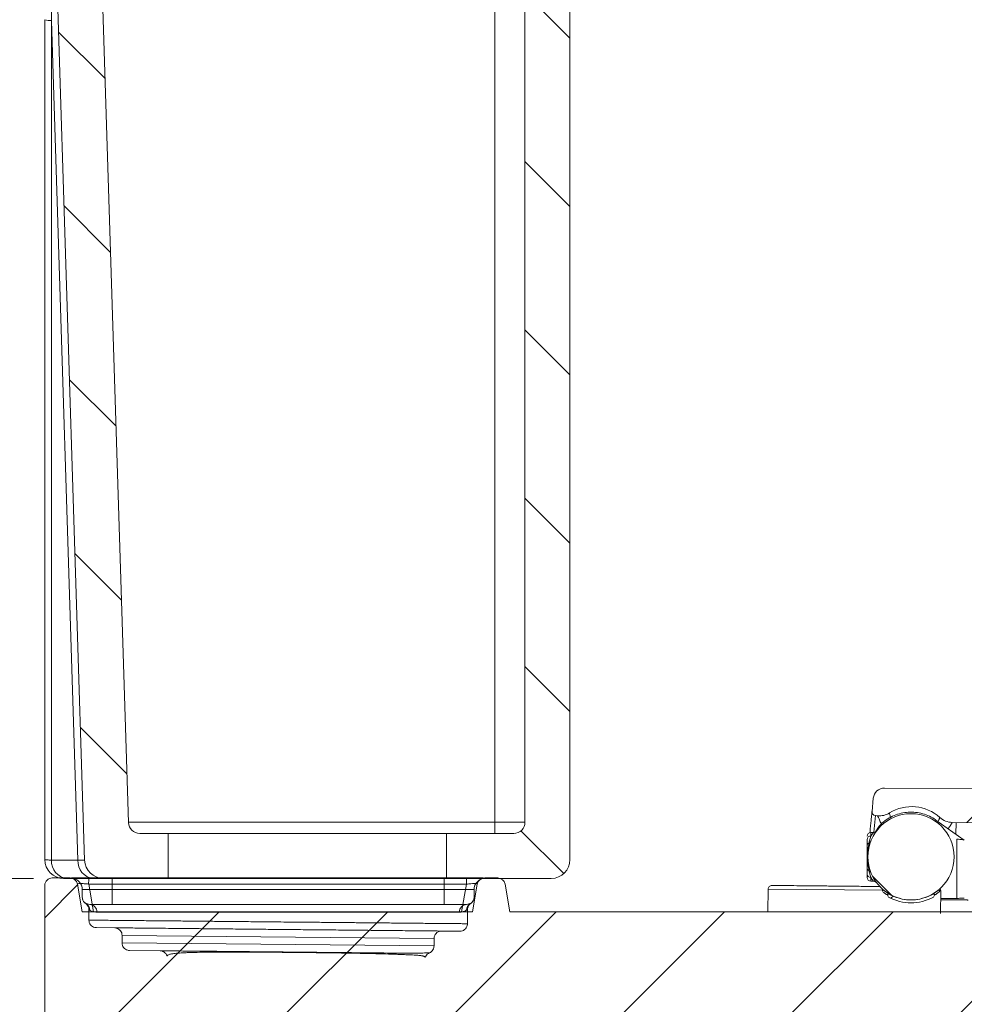
# Model space of a CAD drawing. Units: millimetres. Extents: x 1909 to 2111, y 1411 to 1616.
# Drawn here: x 1948 to 1973, y 1550 to 1577 of the extents above; entities that cross this region are included whole.
import ezdxf

# ---------------------------------------------------------------- set-up
doc = ezdxf.new("R2010")
doc.units = ezdxf.units.MM
doc.layers.add('COTAS', color=253, linetype='Continuous', lineweight=5)
doc.layers.add('CUERPO', color=7, linetype='Continuous', lineweight=5)
doc.styles.add('ARIAL', font='arial.ttf')
doc.dimstyles.new('RS (E1.10)', dxfattribs={"dimtxt": 1.5, "dimasz": 0.7, "dimexe": 0.5, "dimexo": 1, "dimgap": 1, "dimtad": 0, "dimtih": 1, "dimtoh": 1, "dimdec": 0, "dimlfac": 10, "dimtxsty": 'ARIAL', "dimcen": 0, "dimclrd": 256, "dimclre": 256, "dimclrt": 256, "dimadec": 0, "dimazin": 0, "dimtfac": 1, "dimtdec": 0, "dimtofl": 0, "dimtmove": 0, "dimatfit": 3, "dimfxl": 1, "dimlwd": -1, "dimlwe": -1, "dimarcsym": 0})
pattern_1 = [(135, (1875.878, 1451.634), (-2.245064, -2.245064), [])]
pattern_2 = [(45, (1878.9833, 1452.2067), (-2.245064, 2.245064), [])]

# ---------------------------------------------------------------- blocks, each defined once
blk = doc.blocks.new('*D95')
at = {"layer": 'COTAS', "transparency": 16777216}
for p, q in [((1948.553, 1596.113), (1932.818, 1596.113)), ((1933.318, 1595.413), (1933.318, 1578.736)), ((1933.318, 1554.416), (1933.318, 1571.093)), ((1948.13, 1553.716), (1932.818, 1553.716))]:
    blk.add_line(p, q, dxfattribs=at)
for points in [[(1933.202, 1595.413), (1933.435, 1595.413), (1933.318, 1596.113)], [(1933.202, 1554.416), (1933.435, 1554.416), (1933.318, 1553.716)]]:
    blk.add_solid(points, dxfattribs=at)
at = {"layer": 'DEFPOINTS', "color": 0, "transparency": 16777216}
for p in [(1949.553, 1596.113), (1933.318, 1553.716), (1949.13, 1553.716)]:
    blk.add_point(p, dxfattribs=at)
at = {"layer": 'COTAS', "transparency": 16777216, "insert": (1933.318, 1574.915), "char_height": 2.5, "attachment_point": 5, "rotation": 90, "style": 'ARIAL'}
blk.add_mtext('415', dxfattribs=at)

msp = doc.modelspace()

# ---------------------------------------------------------------- hatches: boundary and pattern name
at = {"layer": 'CUERPO'}
h = msp.add_hatch(dxfattribs=at)
h.set_pattern_fill('ANSI31', color=256, angle=90, style=0)
h.set_pattern_definition(pattern_1)
edge = h.paths.add_edge_path(flags=0)
edge.add_line((1951.719, 1553.716), (1951.719, 1554.916))
edge.add_line((1951.719, 1554.916), (1950.958, 1554.916))
edge.add_arc((1950.958, 1555.216), 0.3, 181.8, 270, ccw=False)
edge.add_line((1950.658, 1555.206), (1949.627, 1588.002))
edge.add_arc((1949.927, 1588.011), 0.3, 180, 181.8, ccw=False)
edge.add_line((1949.627, 1588.011), (1949.627, 1592.216))
edge.add_arc((1949.327, 1592.216), 0.3, 0, 90)
edge.add_line((1949.327, 1592.516), (1948.727, 1592.516))
edge.add_arc((1948.727, 1592.216), 0.3, 90, 180)
edge.add_line((1948.427, 1592.216), (1948.427, 1588.003))
edge.add_arc((1949.427, 1588.003), 1, 180, 181.8)
edge.add_line((1948.427, 1587.972), (1949.489, 1554.2))
edge.add_arc((1949.989, 1554.216), 0.5, 181.8, 270)
edge.add_line((1949.989, 1553.716), (1951.719, 1553.716))
h = msp.add_hatch(dxfattribs=at)
h.set_pattern_fill('ANSI31', color=256, angle=90, style=0)
h.set_pattern_definition(pattern_1)
edge = h.paths.add_edge_path(flags=0)
edge.add_arc((1960.927, 1555.216), 0.3, 270, 360, ccw=False)
edge.add_line((1960.927, 1554.916), (1959.135, 1554.916))
edge.add_line((1959.135, 1554.916), (1959.135, 1553.716))
edge.add_line((1959.135, 1553.716), (1961.927, 1553.716))
edge.add_arc((1961.927, 1554.216), 0.5, 270, 360)
edge.add_line((1962.427, 1554.216), (1962.427, 1592.216))
edge.add_arc((1962.127, 1592.216), 0.3, 0, 90)
edge.add_line((1962.127, 1592.516), (1961.527, 1592.516))
edge.add_arc((1961.527, 1592.216), 0.3, 90, 180)
edge.add_line((1961.227, 1592.216), (1961.227, 1555.216))
h = msp.add_hatch(dxfattribs=at)
h.set_pattern_fill('ANSI31', color=256, style=0)
h.set_pattern_definition(pattern_2)
edge = h.paths.add_edge_path(flags=0)
edge.add_line((1970.568, 1555.393), (1970.629, 1555.387))
edge.add_arc((1970.678, 1555.884), 0.5, 264.3546, 302.1176)
edge.add_arc((1971.535, 1554.518), 1.113, 47.5983, 122.1176, ccw=False)
edge.add_arc((1972.623, 1555.709), 0.5, 227.5983, 269.5363)
edge.add_line((1972.619, 1555.209), (2011.492, 1554.895))
edge.add_spline(control_points=[(2011.492, 1554.895), (2011.564, 1554.894), (2011.636, 1554.885), (2011.706, 1554.867), (2011.803, 1554.843), (2011.898, 1554.801), (2011.982, 1554.745), (2012.045, 1554.703), (2012.103, 1554.653), (2012.154, 1554.597)], knot_values=[0, 0, 0, 0, 0.00215, 0.00215, 0.00215, 0.005194, 0.005194, 0.005194, 0.007463, 0.007463, 0.007463, 0.007463], weights=[1, 1, 1, 1, 1, 1, 1, 1, 1, 1], degree=3, periodic=0)
edge.add_spline(control_points=[(2012.154, 1554.597), (2012.157, 1554.594), (2012.16, 1554.591), (2012.163, 1554.588), (2012.171, 1554.581), (2012.181, 1554.575), (2012.192, 1554.571), (2012.203, 1554.567), (2012.215, 1554.564), (2012.227, 1554.564)], knot_values=[0.000126, 0.000126, 0.000126, 0.000126, 0.000252, 0.000252, 0.000252, 0.00059, 0.00059, 0.00059, 0.000957, 0.000957, 0.000957, 0.000957], weights=[1, 1, 1, 1, 1, 1, 1, 1, 1, 1], degree=3, periodic=0)
edge.add_spline(control_points=[(2012.227, 1554.564), (2012.303, 1554.563), (2012.378, 1554.563), (2012.453, 1554.562), (2012.578, 1554.561), (2012.703, 1554.56), (2012.827, 1554.559)], knot_values=[0, 0, 0, 0, 0.002256, 0.002256, 0.002256, 0.006, 0.006, 0.006, 0.006], weights=[1, 1, 1, 1, 1, 1, 1], degree=3, periodic=0)
edge.add_spline(control_points=[(2012.827, 1554.559), (2012.85, 1554.559), (2012.873, 1554.563), (2012.894, 1554.57), (2012.915, 1554.577), (2012.935, 1554.588), (2012.953, 1554.602), (2012.97, 1554.616), (2012.986, 1554.633), (2012.998, 1554.652), (2013.01, 1554.671), (2013.019, 1554.692), (2013.024, 1554.714), (2013.027, 1554.728), (2013.029, 1554.743), (2013.029, 1554.758)], knot_values=[0, 0, 0, 0, 0.000672, 0.000672, 0.000672, 0.001343, 0.001343, 0.001343, 0.002015, 0.002015, 0.002015, 0.002686, 0.002686, 0.002686, 0.003124, 0.003124, 0.003124, 0.003124], weights=[1, 1, 1, 1, 1, 1, 1, 1, 1, 1, 1, 1, 1, 1, 1, 1], degree=3, periodic=0)
edge.add_line((2013.029, 1554.758), (2013.035, 1555.482))
edge.add_spline(control_points=[(2013.035, 1555.482), (2013.035, 1555.516), (2013.03, 1555.55), (2013.019, 1555.582), (2013.008, 1555.614), (2012.991, 1555.644), (2012.971, 1555.67), (2012.95, 1555.697), (2012.924, 1555.72), (2012.896, 1555.738), (2012.868, 1555.756), (2012.836, 1555.769), (2012.803, 1555.777), (2012.782, 1555.782), (2012.759, 1555.785), (2012.737, 1555.785)], knot_values=[0, 0, 0, 0, 0.001007, 0.001007, 0.001007, 0.002015, 0.002015, 0.002015, 0.003022, 0.003022, 0.003022, 0.004029, 0.004029, 0.004029, 0.004687, 0.004687, 0.004687, 0.004687], weights=[1, 1, 1, 1, 1, 1, 1, 1, 1, 1, 1, 1, 1, 1, 1, 1], degree=3, periodic=0)
edge.add_line((2012.737, 1555.785), (1970.814, 1556.124))
edge.add_arc((1970.811, 1555.824), 0.3, 89.5363, 174.3546)
edge.add_line((1970.513, 1555.854), (1970.478, 1555.502))
edge.add_arc((1970.578, 1555.492), 0.1, 174.3546, 264.3546)
h = msp.add_hatch(dxfattribs=at)
h.set_pattern_fill('ANSI31', color=256, angle=90, style=0)
h.set_pattern_definition([(135, (1878.9833, 1452.2067), (-2.245064, -2.245064), [])])
edge = h.paths.add_edge_path(flags=0)
edge.add_arc((1971.518, 1554.292), 1.15, 0, 360)
h = msp.add_hatch(dxfattribs=at)
h.set_pattern_fill('ANSI31', color=256, style=0)
h.set_pattern_definition([(45, (1739.8304, 1384.4818), (-2.245064, 2.245064), [])])
edge = h.paths.add_edge_path(flags=0)
edge.add_line((1967.582, 1533.341), (1974.842, 1533.341))
edge.add_line((1974.842, 1533.341), (1974.842, 1525.27))
edge.add_line((1974.842, 1525.27), (1967.582, 1525.27))
edge.add_spline(control_points=[(1967.582, 1525.27), (1967.436, 1525.27), (1967.282, 1525.117), (1967.282, 1524.97)], knot_values=[0, 0, 0, 0, 1, 1, 1, 1], weights=[1, 1, 1, 1], degree=3, periodic=0)
edge.add_line((1967.282, 1524.97), (1967.282, 1524.37))
edge.add_spline(control_points=[(1967.282, 1524.37), (1967.282, 1524.223), (1967.435, 1524.07), (1967.582, 1524.07)], knot_values=[0, 0, 0, 0, 1, 1, 1, 1], weights=[1, 1, 1, 1], degree=3, periodic=0)
edge.add_line((1967.582, 1524.07), (1972.572, 1524.07))
edge.add_spline(control_points=[(1972.572, 1524.07), (1972.703, 1524.07), (1972.834, 1524.077), (1972.964, 1524.092), (1973.094, 1524.107), (1973.224, 1524.129), (1973.352, 1524.158), (1973.6, 1524.214), (1973.843, 1524.299), (1974.073, 1524.408)], knot_values=[0.000012, 0.000012, 0.000012, 0.000012, 0.003935, 0.003935, 0.003935, 0.00787, 0.00787, 0.00787, 0.015537, 0.015537, 0.015537, 0.015537], weights=[1, 1, 1, 1, 1, 1, 1, 1, 1, 1], degree=3, periodic=0)
edge.add_spline(control_points=[(1974.073, 1524.408), (1974.117, 1524.429), (1974.161, 1524.451), (1974.205, 1524.474), (1974.248, 1524.497), (1974.291, 1524.521), (1974.334, 1524.545), (1974.369, 1524.566), (1974.405, 1524.588), (1974.44, 1524.61)], knot_values=[0, 0, 0, 0, 0.001474, 0.001474, 0.001474, 0.002948, 0.002948, 0.002948, 0.00419, 0.00419, 0.00419, 0.00419], weights=[1, 1, 1, 1, 1, 1, 1, 1, 1, 1], degree=3, periodic=0)
edge.add_spline(control_points=[(1974.44, 1524.61), (1974.45, 1524.616), (1974.461, 1524.622), (1974.472, 1524.627), (1974.497, 1524.638), (1974.525, 1524.645), (1974.553, 1524.648), (1974.581, 1524.65), (1974.61, 1524.647), (1974.637, 1524.64), (1974.663, 1524.633), (1974.689, 1524.622), (1974.712, 1524.606)], knot_values=[0, 0, 0, 0, 0.000362, 0.000362, 0.000362, 0.001211, 0.001211, 0.001211, 0.002061, 0.002061, 0.002061, 0.002894, 0.002894, 0.002894, 0.002894], weights=[1, 1, 1, 1, 1, 1, 1, 1, 1, 1, 1, 1, 1], degree=3, periodic=0)
edge.add_spline(control_points=[(1974.712, 1524.606), (1975.473, 1524.1), (1977.286, 1522.654), (1978.745, 1520.837), (1979.502, 1519.59)], knot_values=[0.011811, 0.011811, 0.011811, 0.011811, 0.38785, 0.976286, 0.976286, 0.976286, 0.976286], weights=[1, 1, 1, 1, 1], degree=3, periodic=0)
edge.add_spline(control_points=[(1979.502, 1519.59), (1979.508, 1519.581), (1979.512, 1519.572), (1979.517, 1519.563)], knot_values=[0, 0, 0, 0, 0.961513, 0.961513, 0.961513, 0.961513], weights=[1.000957, 0.999681, 0.999681, 1.000957], degree=3, periodic=0)
edge.add_spline(control_points=[(1979.517, 1519.563), (1979.628, 1519.316), (1979.876, 1518.815), (1980.43, 1517.911), (1981.207, 1517.132), (1982.241, 1516.594), (1983.11, 1516.354), (1983.683, 1516.261)], knot_values=[0.840422, 0.840422, 0.840422, 0.840422, 0.840422, 0.840422, 0.879757, 0.919838, 0.98573, 0.98573, 0.98573, 0.98573, 0.98573, 0.98573], weights=[1, 1, 1, 1, 1, 1, 1, 1], degree=5, periodic=0)
edge.add_spline(control_points=[(1983.683, 1516.261), (1983.704, 1516.258), (1983.726, 1516.254), (1983.748, 1516.249)], knot_values=[0, 0, 0, 0, 1, 1, 1, 1], weights=[1, 1, 1, 1], degree=3, periodic=0)
edge.add_spline(control_points=[(1983.748, 1516.249), (1985.64, 1515.812), (1986.404, 1515.369), (1992.021, 1519.442), (1992.68, 1521.535), (1992.788, 1521.727)], knot_values=[0, 0, 0, 0, 0.5, 0.5, 1, 1, 1, 1], weights=[1, 1, 1, 1, 1, 1], degree=3, periodic=0)
edge.add_spline(control_points=[(1992.788, 1521.727), (1994.73, 1525.181), (1998.976, 1529.821), (2000.06, 1533.218)], knot_values=[0, 0, 0, 0, 1, 1, 1, 1], weights=[1, 1, 1, 1], degree=3, periodic=0)
edge.add_spline(control_points=[(2000.06, 1533.218), (2000.306, 1533.989), (2000.734, 1534.736), (2001.3, 1535.349)], knot_values=[0, 0, 0, 0, 1, 1, 1, 1], weights=[1, 1, 1, 1], degree=3, periodic=0)
edge.add_spline(control_points=[(2001.3, 1535.349), (2004.002, 1538.279), (2006.024, 1540.7), (2007.168, 1543.735)], knot_values=[0, 0, 0, 0, 1, 1, 1, 1], weights=[1, 1, 1, 1], degree=3, periodic=0)
edge.add_spline(control_points=[(2007.168, 1543.735), (2007.292, 1544.066), (2007.669, 1544.355), (2008.035, 1544.38)], knot_values=[0, 0, 0, 0, 1, 1, 1, 1], weights=[1, 1, 1, 1], degree=3, periodic=0)
edge.add_spline(control_points=[(2008.035, 1544.38), (2008.359, 1544.402), (2008.682, 1544.425), (2009.005, 1544.448)], knot_values=[0.974188, 0.974188, 0.974188, 0.974188, 0.990224, 0.990224, 0.990224, 0.990224], weights=[1, 1, 1, 1], degree=3, periodic=0)
edge.add_spline(control_points=[(2009.005, 1544.448), (2005.318, 1533.503), (2001.26, 1522.696), (1996.831, 1512.026)], knot_values=[0.204712, 0.204712, 0.204712, 0.204712, 0.973402, 0.973402, 0.973402, 0.973402], weights=[1, 1, 1, 1], degree=3, periodic=0)
edge.add_spline(control_points=[(1996.831, 1512.026), (1996.75, 1511.83), (1996.575, 1511.717), (1996.37, 1511.717)], knot_values=[0.291959, 0.291959, 0.291959, 0.291959, 0.851213, 0.851213, 0.851213, 0.851213], weights=[1.051439, 0.959254, 0.990974, 1.146601], degree=3, periodic=0)
edge.add_line((1996.37, 1511.717), (1994.054, 1511.717))
edge.add_line((1994.054, 1511.717), (1994.054, 1510.917))
edge.add_spline(control_points=[(1994.054, 1510.917), (1994.054, 1510.673), (1994.31, 1510.417), (1994.554, 1510.417)], knot_values=[0, 0, 0, 0, 1, 1, 1, 1], weights=[1, 1, 1, 1], degree=3, periodic=0)
edge.add_line((1994.554, 1510.417), (1997.237, 1510.417))
edge.add_spline(control_points=[(1997.237, 1510.417), (1997.418, 1510.417), (1997.623, 1510.544), (1997.698, 1510.725)], knot_values=[0, 0, 0, 0, 1, 1, 1, 1], weights=[1, 1, 1, 1], degree=3, periodic=0)
edge.add_spline(control_points=[(1997.698, 1510.725), (2001.1, 1518.882), (2004.322, 1527.106), (2007.363, 1535.396), (2010.224, 1543.753), (2012.904, 1552.177)], knot_values=[0.009795, 0.009795, 0.009795, 0.009795, 0.009795, 0.009795, 0.987304, 0.987304, 0.987304, 0.987304, 0.987304, 0.987304], weights=[1, 1, 1, 1, 1, 1], degree=5, periodic=0)
edge.add_spline(control_points=[(2012.904, 1552.177), (2012.99, 1552.447), (2012.712, 1552.828), (2012.428, 1552.828)], knot_values=[0, 0, 0, 0, 1, 1, 1, 1], weights=[1, 1, 1, 1], degree=3, periodic=0)
edge.add_line((2012.428, 1552.828), (2008.092, 1552.828))
edge.add_spline(control_points=[(2008.092, 1552.828), (2007.578, 1552.828), (2007.104, 1552.368), (2007.092, 1551.851)], knot_values=[0, 0, 0, 0, 1, 1, 1, 1], weights=[1, 1, 1, 1], degree=3, periodic=0)
edge.add_spline(control_points=[(2007.092, 1551.851), (2007.069, 1550.819), (2007.003, 1549.236), (2006.843, 1547.473), (2006.494, 1545.593), (2005.703, 1543.451), (2004.801, 1541.722), (2003.725, 1540.126), (2002.587, 1538.722), (2001.477, 1537.467), (2000.703, 1536.619), (2000.345, 1536.231)], knot_values=[0.039368, 0.039368, 0.039368, 0.039368, 0.039368, 0.039368, 0.25, 0.375, 0.4375, 0.5, 0.625, 0.75, 0.85109, 0.85109, 0.85109, 0.85109, 0.85109, 0.85109], weights=[1, 1, 1, 1, 1, 1, 1, 1, 1, 1, 1, 1], degree=5, periodic=0)
edge.add_spline(control_points=[(2000.345, 1536.231), (1999.653, 1535.481), (1999.135, 1534.592), (1998.824, 1533.62)], knot_values=[0, 0, 0, 0, 1, 1, 1, 1], weights=[1, 1, 1, 1], degree=3, periodic=0)
edge.add_spline(control_points=[(1998.824, 1533.62), (1998.801, 1533.549), (1998.748, 1533.381), (1998.665, 1533.112), (1998.531, 1532.652), (1998.344, 1532.003), (1998.097, 1531.163), (1997.743, 1530.19), (1997.204, 1529.144), (1996.353, 1528.258), (1995.364, 1527.43), (1994.388, 1526.581), (1993.605, 1525.602), (1992.951, 1524.626), (1992.461, 1523.797), (1992.107, 1523.17), (1991.86, 1522.728), (1991.709, 1522.46), (1991.655, 1522.364)], knot_values=[0.347885, 0.347885, 0.347885, 0.347885, 0.347885, 0.347885, 0.366958, 0.393169, 0.419381, 0.467781, 0.516182, 0.564583, 0.612984, 0.661385, 0.709786, 0.758187, 0.806588, 0.854941, 0.903294, 0.93066, 0.93066, 0.93066, 0.93066, 0.93066, 0.93066], weights=[1, 1, 1, 1, 1, 1, 1, 1, 1, 1, 1, 1, 1, 1, 1, 1, 1, 1, 1], degree=5, periodic=0)
edge.add_spline(control_points=[(1991.655, 1522.364), (1991.356, 1521.831), (1990.883, 1521.058), (1990.206, 1520.095), (1989.277, 1519.045), (1988.025, 1518.098), (1986.66, 1517.449), (1985.403, 1517.266), (1984.322, 1517.388), (1983.468, 1517.647), (1982.88, 1517.9)], knot_values=[0, 0, 0, 0, 0, 0, 0.25, 0.375, 0.5, 0.625, 0.75, 1, 1, 1, 1, 1, 1], weights=[1, 1, 1, 1, 1, 1, 1, 1, 1, 1, 1], degree=5, periodic=0)
edge.add_line((1982.88, 1517.9), (1982.88, 1521.52))
edge.add_spline(control_points=[(1982.88, 1521.52), (1983.169, 1521.562), (1983.594, 1521.633), (1984.13, 1521.75), (1984.727, 1521.939), (1985.273, 1522.259), (1985.65, 1522.665), (1985.776, 1523.086), (1985.808, 1523.41), (1985.804, 1523.63), (1985.793, 1523.76)], knot_values=[-0.010527, -0.010527, -0.010527, -0.010527, -0.010527, -0.010527, 0.239473, 0.364473, 0.489473, 0.614473, 0.739473, 0.989473, 0.989473, 0.989473, 0.989473, 0.989473, 0.989473], weights=[1, 1, 1, 1, 1, 1, 1, 1, 1, 1, 1], degree=5, periodic=0)
edge.add_spline(control_points=[(1985.793, 1523.76), (1985.66, 1525.422), (1985.325, 1527.938), (1984.787, 1530.412), (1984.576, 1531.264)], knot_values=[0.009716, 0.009716, 0.009716, 0.009716, 0.64138, 0.975595, 0.975595, 0.975595, 0.975595], weights=[1, 1, 1, 1, 1], degree=3, periodic=0)
edge.add_spline(control_points=[(1984.576, 1531.264), (1984.489, 1531.617), (1984.374, 1531.965), (1984.232, 1532.3), (1984.082, 1532.657), (1983.901, 1533.003), (1983.694, 1533.331), (1983.361, 1533.856), (1982.954, 1534.341), (1982.495, 1534.76)], knot_values=[0.000706, 0.000706, 0.000706, 0.000706, 0.011625, 0.011625, 0.011625, 0.023251, 0.023251, 0.023251, 0.042014, 0.042014, 0.042014, 0.042014], weights=[1, 1, 1, 1, 1, 1, 1, 1, 1, 1], degree=3, periodic=0)
edge.add_spline(control_points=[(1982.495, 1534.76), (1982.104, 1535.116), (1981.202, 1535.946), (1979.886, 1537.201), (1978.534, 1538.624), (1977.255, 1540.273), (1976.167, 1542.14), (1975.216, 1544.536), (1974.81, 1546.709), (1974.619, 1548.768), (1974.527, 1550.633), (1974.485, 1551.863)], knot_values=[0.159482, 0.159482, 0.159482, 0.159482, 0.159482, 0.159482, 0.25, 0.375, 0.5, 0.5625, 0.625, 0.75, 0.966442, 0.966442, 0.966442, 0.966442, 0.966442, 0.966442], weights=[1, 1, 1, 1, 1, 1, 1, 1, 1, 1, 1, 1], degree=5, periodic=0)
edge.add_spline(control_points=[(1974.485, 1551.863), (1974.467, 1552.376), (1973.995, 1552.828), (1973.485, 1552.828)], knot_values=[0, 0, 0, 0, 1, 1, 1, 1], weights=[1, 1, 1, 1], degree=3, periodic=0)
edge.add_line((1973.485, 1552.828), (1960.827, 1552.828))
edge.add_line((1960.827, 1552.828), (1960.697, 1553.563))
edge.add_arc((1960.5, 1553.528), 0.2, 10, 90)
edge.add_line((1960.5, 1553.728), (1960.154, 1553.728))
edge.add_arc((1960.154, 1553.528), 0.2, 90, 170)
edge.add_line((1959.957, 1553.563), (1959.827, 1552.828))
edge.add_line((1959.827, 1552.828), (1949.427, 1552.828))
edge.add_line((1949.427, 1552.828), (1949.297, 1553.563))
edge.add_arc((1949.1, 1553.528), 0.2, 10, 90)
edge.add_line((1949.1, 1553.728), (1948.627, 1553.728))
edge.add_arc((1948.627, 1553.528), 0.2, 90, 180)
edge.add_line((1948.427, 1553.528), (1948.427, 1541.136))
edge.add_spline(control_points=[(1948.427, 1541.136), (1948.427, 1541.031), (1948.522, 1540.936), (1948.627, 1540.936)], knot_values=[0, 0, 0, 0, 1, 1, 1, 1], weights=[1, 1, 1, 1], degree=3, periodic=0)
edge.add_line((1948.627, 1540.936), (1949.527, 1540.936))
edge.add_spline(control_points=[(1949.527, 1540.936), (1949.625, 1540.936), (1949.727, 1541.038), (1949.727, 1541.136)], knot_values=[0, 0, 0, 0, 1, 1, 1, 1], weights=[1, 1, 1, 1], degree=3, periodic=0)
edge.add_line((1949.727, 1541.136), (1949.727, 1545.414))
edge.add_spline(control_points=[(1949.727, 1545.414), (1957.024, 1544.656), (1964.322, 1544.135), (1971.619, 1543.849)], knot_values=[0.009755, 0.009755, 0.009755, 0.009755, 0.371881, 0.371881, 0.371881, 0.371881], weights=[1, 1, 1, 1], degree=3, periodic=0)
edge.add_arc((1971.61, 1543.599), 0.25, 37.782, 87.758, ccw=False)
edge.add_line((1971.807, 1543.752), (1976.938, 1537.133))
edge.add_spline(control_points=[(1976.938, 1537.133), (1976.894, 1537.11), (1976.625, 1536.969), (1976.01, 1536.635), (1975.352, 1536.251), (1974.643, 1535.818), (1973.935, 1535.372), (1973.496, 1535.092)], knot_values=[0.874876, 0.874876, 0.874876, 0.874876, 0.874876, 0.874876, 0.882308, 0.919849, 0.974455, 0.974455, 0.974455, 0.974455, 0.974455, 0.974455], weights=[1, 1, 1, 1, 1, 1, 1, 1], degree=5, periodic=0)
edge.add_spline(control_points=[(1973.496, 1535.092), (1972.944, 1534.74), (1972.266, 1534.541), (1971.612, 1534.541)], knot_values=[0, 0, 0, 0, 1, 1, 1, 1], weights=[1, 1, 1, 1], degree=3, periodic=0)
edge.add_line((1971.612, 1534.541), (1967.582, 1534.541))
edge.add_spline(control_points=[(1967.582, 1534.541), (1967.425, 1534.541), (1967.282, 1534.4), (1967.282, 1534.241)], knot_values=[0, 0, 0, 0, 1, 1, 1, 1], weights=[1, 1, 1, 1], degree=3, periodic=0)
edge.add_line((1967.282, 1534.241), (1967.282, 1533.641))
edge.add_spline(control_points=[(1967.282, 1533.641), (1967.282, 1533.484), (1967.424, 1533.341), (1967.582, 1533.341)], knot_values=[0, 0, 0, 0, 1, 1, 1, 1], weights=[1, 1, 1, 1], degree=3, periodic=0)
h = msp.add_hatch(dxfattribs=at)
h.set_pattern_fill('ANSI31', color=256, style=0)
h.set_pattern_definition(pattern_2)
edge = h.paths.add_edge_path(flags=0)
edge.add_arc((1970.946, 1553.26), 0.05, 148.551, 240.9795)
edge.add_arc((1971.518, 1554.292), 1.23, 240.9795, 299.0205)
edge.add_arc((1972.091, 1553.26), 0.05, 299.0205, 391.449)
edge.add_line((1972.134, 1553.286), (1972.118, 1553.311))
edge.add_arc((1971.518, 1554.292), 1.15, 238.551, 301.449, ccw=False)
edge.add_line((1970.918, 1553.311), (1970.903, 1553.286))

# ---------------------------------------------------------------- linework, layer by layer
for p, q in [((1960.427, 1555.216), (1960.427, 1592.211)), ((1961.227, 1592.216), (1961.227, 1555.216)), ((1962.427, 1592.216), (1962.427, 1554.216)), ((1949.489, 1554.2), (1948.427, 1587.972)), ((1950.658, 1555.206), (1949.627, 1588.002)), ((1948.427, 1576.619), (1948.427, 1554.216)), ((1948.606, 1576.593), (1949.31, 1554.203)), ((1948.606, 1554.203), (1948.606, 1576.593)), ((1970.814, 1556.124), (2012.737, 1555.785)), ((1970.513, 1555.854), (1970.478, 1555.502)), ((1970.524, 1554.951), (1970.568, 1555.393)), ((1970.629, 1555.387), (1970.568, 1555.393)), ((1972.938, 1554.739), (1972.181, 1555.273)), ((1950.657, 1555.216), (1960.427, 1555.216)), ((1960.427, 1555.216), (1960.427, 1554.916)), ((1961.227, 1555.216), (1960.427, 1555.216)), ((1972.619, 1555.209), (2011.492, 1554.895)), ((1972.716, 1554.896), (1972.719, 1555.209)), ((1950.958, 1554.916), (1951.719, 1554.916)), ((1951.719, 1554.916), (1951.719, 1553.716)), ((1951.719, 1554.916), (1959.135, 1554.916)), ((1959.135, 1553.716), (1959.135, 1554.916)), ((1959.135, 1554.916), (1960.927, 1554.916)), ((1970.347, 1554.755), (1970.347, 1554.588)), ((1970.397, 1554.659), (1970.447, 1554.846)), ((1970.519, 1554.942), (1970.447, 1554.942)), ((1970.447, 1554.942), (1970.447, 1554.846)), ((1972.738, 1554.765), (1972.738, 1553.183)), ((1949.31, 1554.203), (1948.606, 1554.203)), ((1970.347, 1553.996), (1970.347, 1553.829)), ((1970.447, 1553.738), (1970.397, 1553.926)), ((1949.1, 1553.728), (1948.627, 1553.728)), ((1949.72, 1553.716), (1948.927, 1553.716)), ((1949.6, 1553.728), (1959.668, 1553.728)), ((1949.989, 1553.716), (1951.719, 1553.716)), ((1950.227, 1553.716), (1950.227, 1553.416)), ((1959.135, 1553.716), (1951.719, 1553.716)), ((1959.07, 1553.716), (1959.07, 1553.416)), ((1959.07, 1553.716), (1959.117, 1553.716)), ((1959.135, 1553.716), (1961.927, 1553.716)), ((1960.5, 1553.728), (1960.154, 1553.728)), ((1960.57, 1553.716), (1960.17, 1553.716)), ((1970.447, 1553.738), (1970.447, 1553.642)), ((1948.427, 1541.136), (1948.427, 1553.528)), ((1949.297, 1553.563), (1949.427, 1552.828)), ((1949.427, 1553.416), (1949.427, 1553.214)), ((1949.427, 1553.416), (1950.227, 1553.416)), ((1949.727, 1552.828), (1949.597, 1553.563)), ((1949.597, 1553.563), (1959.665, 1553.563)), ((1950.227, 1553.416), (1959.07, 1553.416)), ((1950.227, 1553.016), (1950.227, 1553.416)), ((1959.07, 1553.416), (1959.87, 1553.416)), ((1959.07, 1553.016), (1959.07, 1553.416)), ((1959.536, 1552.828), (1959.665, 1553.563)), ((1959.827, 1552.828), (1959.957, 1553.563)), ((1959.87, 1553.214), (1959.87, 1553.416)), ((1960.827, 1552.828), (1960.697, 1553.563)), ((1967.711, 1553.428), (1967.705, 1552.828)), ((1967.711, 1553.428), (1967.711, 1553.428)), ((1970.758, 1553.398), (1967.711, 1553.428)), ((1970.447, 1553.642), (1970.519, 1553.642)), ((1949.435, 1553.161), (1949.433, 1553.167)), ((1949.437, 1553.157), (1949.435, 1553.161)), ((1970.918, 1553.311), (1970.903, 1553.286)), ((1972.118, 1553.311), (1972.134, 1553.286)), ((1972.311, 1553.383), (1972.28, 1553.383)), ((1972.305, 1552.783), (1972.311, 1553.383)), ((1972.738, 1553.183), (1972.309, 1553.183)), ((1949.528, 1553.042), (1949.499, 1553.062)), ((1949.525, 1553.044), (1949.515, 1553.049)), ((1949.627, 1553.016), (1949.526, 1553.043)), ((1949.603, 1552.883), (1949.625, 1552.87)), ((1949.603, 1552.883), (1949.603, 1552.602)), ((1959.77, 1553.043), (1959.67, 1553.016)), ((1959.672, 1552.87), (1959.694, 1552.883)), ((1959.694, 1552.506), (1959.694, 1552.883)), ((1959.798, 1553.063), (1959.769, 1553.042)), ((1949.427, 1552.828), (1959.827, 1552.828)), ((1949.818, 1552.816), (1959.478, 1552.816)), ((1960.827, 1552.828), (1973.485, 1552.828)), ((1949.801, 1552.402), (1950.29, 1552.397)), ((1950.488, 1552.195), (1950.486, 1551.995)), ((1950.488, 1552.195), (1958.805, 1552.113)), ((1958.803, 1551.913), (1958.805, 1552.113)), ((1959.007, 1552.311), (1959.492, 1552.306)), ((1958.803, 1551.913), (1950.486, 1551.995)), ((1951.498, 1551.785), (1950.684, 1551.793))]:
    msp.add_line(p, q, dxfattribs=at)
msp.add_circle((1971.518, 1554.292), 1.15, dxfattribs=at)
for centre, radius, start, end in [((1948.585, 1577.081), 0.488, 251.1221, 272.4951), ((1970.811, 1555.824), 0.3, 89.5363, 174.3546), ((1970.578, 1555.492), 0.1, 174.3546, 264.3546), ((1971.535, 1554.518), 1.113, 47.5983, 122.1176), ((1970.678, 1555.884), 0.5, 264.3546, 302.1176), ((1972.623, 1555.709), 0.5, 227.5983, 269.5363), ((1950.958, 1555.216), 0.3, 181.8, 270), ((1960.927, 1555.216), 0.3, 270, 0), ((1970.447, 1554.842), 0.1, 90, 180), ((1970.443, 1554.75), 0.0956, 87.3076, 177.027), ((1970.428, 1554.584), 0.0805, 112.1919, 177.25), ((1970.385, 1554.719), 0.0612, 281.8323, 336.6777), ((1948.927, 1554.216), 0.5, 180, 270), ((1949.064, 1554.173), 0.459, 176.2158, 264.0151), ((1949.768, 1554.173), 0.459, 176.2158, 264.0151), ((1949.989, 1554.216), 0.5, 181.8, 270), ((1961.927, 1554.216), 0.5, 270, 0), ((1970.428, 1554), 0.0805, 182.75, 247.8082), ((1970.385, 1553.866), 0.0612, 23.3223, 78.1677), ((1948.627, 1553.528), 0.2, 90, 180), ((1949.1, 1553.528), 0.2, 10, 90), ((1949.127, 1553.416), 0.3, 0, 90), ((1952.398, 1553.6), 2.802, 177.3698, 180.7507), ((1960.17, 1553.416), 0.3, 90, 180), ((1960.154, 1553.528), 0.2, 90, 170), ((1960.5, 1553.528), 0.2, 10, 90), ((1970.443, 1553.834), 0.0956, 182.973, 272.6924), ((1970.447, 1553.742), 0.1, 180, 270), ((1967.811, 1553.427), 0.1, 89.4335, 179.4335), ((1970.807, 1553.388), 0.05, 140.54, 231.7856), ((1971.518, 1554.292), 1.15, 229.2943, 238.551), ((1971.518, 1554.292), 1.15, 301.449, 310.7057), ((1972.23, 1553.388), 0.05, 308.2144, 39.46), ((1972.211, 1553.384), 0.1, 359.4335, 35.2618), ((1971.518, 1554.292), 1.2, 231.7856, 236.0597), ((1970.876, 1553.338), 0.05, 236.0597, 327.3054), ((1970.946, 1553.26), 0.05, 148.551, 240.9795), ((1971.518, 1554.292), 1.15, 238.551, 301.449), ((1971.518, 1554.292), 1.23, 240.9795, 299.0205), ((1972.091, 1553.26), 0.05, 299.0205, 31.449), ((1972.161, 1553.338), 0.05, 212.6946, 303.9403), ((1971.518, 1554.292), 1.2, 303.9403, 308.2144), ((1949.426, 1552.872), 0.198, 359.5437, 59.7366), ((1949.623, 1552.82), 0.196, 358.7502, 88.6931), ((1959.674, 1552.82), 0.196, 91.3069, 181.2498), ((1959.87, 1552.872), 0.198, 120.2634, 180.4563), ((1957.749, 1551.608), 0.116, 90.4815, 131.3403)]:
    msp.add_arc(centre, radius, start, end, dxfattribs=at)
for points, knots in [([(1948.606, 1576.593), (1948.599, 1577.044), (1948.585, 1577.917), (1948.566, 1579.182), (1948.547, 1580.362), (1948.53, 1581.455), (1948.514, 1582.461), (1948.5, 1583.381), (1948.487, 1584.215), (1948.475, 1584.974), (1948.464, 1585.657), (1948.454, 1586.261), (1948.446, 1586.773), (1948.44, 1587.192), (1948.435, 1587.519), (1948.431, 1587.755), (1948.429, 1587.892), (1948.428, 1587.954), (1948.428, 1587.968), (1948.427, 1587.971), (1948.427, 1587.972), (1948.427, 1587.972)], [0, 0, 0, 0, 0.118489, 0.229411, 0.332766, 0.428555, 0.516779, 0.597439, 0.670535, 0.736069, 0.797228, 0.85026, 0.895168, 0.931962, 0.960897, 0.981699, 0.994466, 0.997974, 0.999113, 0.999575, 1, 1, 1, 1]), ([(1970.422, 1554.937), (1970.426, 1554.976), (1970.436, 1555.077), (1970.45, 1555.215), (1970.463, 1555.345), (1970.472, 1555.437), (1970.477, 1555.492), (1970.478, 1555.499), (1970.478, 1555.502)], [0, 0, 0, 0, 0.115998, 0.299922, 0.483845, 0.663947, 0.836859, 1, 1, 1, 1]), ([(1970.571, 1554.958), (1970.614, 1555.025), (1970.727, 1555.202), (1971.019, 1555.39), (1971.395, 1555.499), (1971.788, 1555.474), (1972.047, 1555.365), (1972.167, 1555.283), (1972.181, 1555.273)], [0, 0, 0, 0, 0.129459, 0.340053, 0.550647, 0.76124, 0.971834, 1, 1, 1, 1]), ([(1970.629, 1555.387), (1970.63, 1555.383), (1970.634, 1555.374), (1970.664, 1555.304), (1970.695, 1555.231), (1970.723, 1555.175), (1970.728, 1555.164)], [0, 0, 0, 0, 0.303987, 0.609665, 0.922771, 1, 1, 1, 1]), ([(1970.972, 1555.334), (1970.971, 1555.337), (1970.966, 1555.357), (1970.957, 1555.399), (1970.946, 1555.45), (1970.944, 1555.457), (1970.944, 1555.461)], [0, 0, 0, 0, 0.027149, 0.234244, 0.610246, 1, 1, 1, 1]), ([(1972.286, 1555.34), (1972.285, 1555.337), (1972.283, 1555.332), (1972.272, 1555.303), (1972.261, 1555.274), (1972.25, 1555.245), (1972.244, 1555.229)], [0, 0, 0, 0, 0.391068, 0.582143, 0.770423, 1, 1, 1, 1]), ([(1970.598, 1554.982), (1970.593, 1554.976), (1970.583, 1554.964), (1970.563, 1554.952), (1970.541, 1554.943), (1970.526, 1554.943), (1970.518, 1554.942)], [0, 0, 0, 0, 0.24669, 0.50016, 0.753545, 1, 1, 1, 1]), ([(1972.511, 1555.041), (1972.529, 1555.068), (1972.572, 1555.132), (1972.61, 1555.195), (1972.616, 1555.205), (1972.619, 1555.209)], [0, 0, 0, 0, 0.274325, 0.6388, 1, 1, 1, 1]), ([(1970.447, 1554.846), (1970.466, 1554.872), (1970.502, 1554.923), (1970.525, 1554.95), (1970.518, 1554.942), (1970.518, 1554.942)], [0, 0, 0, 0, 0.498908, 0.999642, 1, 1, 1, 1]), ([(1972.938, 1554.745), (1972.936, 1554.745), (1972.932, 1554.744), (1972.898, 1554.747), (1972.848, 1554.752), (1972.792, 1554.758), (1972.754, 1554.763), (1972.738, 1554.765)], [0, 0, 0, 0, 0.212318, 0.424636, 0.637125, 0.850857, 1, 1, 1, 1]), ([(1970.347, 1554.588), (1970.347, 1554.547), (1970.347, 1554.465), (1970.347, 1554.35), (1970.347, 1554.292)], [0, 0, 0, 0, 0.498407, 1, 1, 1, 1]), ([(1970.358, 1554.292), (1970.36, 1554.36), (1970.365, 1554.499), (1970.387, 1554.605), (1970.397, 1554.659)], [0, 0, 0, 0, 0.493016, 1, 1, 1, 1]), ([(1948.606, 1554.203), (1948.563, 1554.204), (1948.492, 1554.207), (1948.437, 1554.212), (1948.431, 1554.214), (1948.427, 1554.216)], [0, 0, 0, 0, 0.418402, 0.688926, 1, 1, 1, 1]), ([(1949.489, 1554.2), (1949.481, 1554.2), (1949.465, 1554.2), (1949.362, 1554.202), (1949.31, 1554.203)], [0, 0, 0, 0, 0.492038, 1, 1, 1, 1]), ([(1970.347, 1554.292), (1970.348, 1554.292), (1970.349, 1554.292), (1970.355, 1554.292), (1970.358, 1554.292)], [0, 0, 0, 0, 0.535367, 1, 1, 1, 1]), ([(1970.347, 1554.292), (1970.347, 1554.234), (1970.347, 1554.119), (1970.347, 1554.037), (1970.347, 1553.996)], [0, 0, 0, 0, 0.501594, 1, 1, 1, 1]), ([(1970.397, 1553.926), (1970.387, 1553.979), (1970.365, 1554.085), (1970.36, 1554.224), (1970.358, 1554.292)], [0, 0, 0, 0, 0.506982, 1, 1, 1, 1]), ([(1949.14, 1553.728), (1949.171, 1553.728), (1949.233, 1553.728), (1949.373, 1553.728), (1949.498, 1553.728), (1949.566, 1553.728), (1949.6, 1553.728)], [0, 0, 0, 0, 0.325386, 0.649063, 0.823874, 1, 1, 1, 1]), ([(1949.989, 1553.716), (1949.977, 1553.716), (1949.953, 1553.716), (1949.798, 1553.716), (1949.72, 1553.716)], [0, 0, 0, 0, 0.499979, 1, 1, 1, 1]), ([(1959.668, 1553.728), (1959.734, 1553.728), (1959.862, 1553.728), (1960.018, 1553.728), (1960.097, 1553.728), (1960.116, 1553.728), (1960.117, 1553.728)], [0, 0, 0, 0, 0.34033, 0.663, 0.981224, 1, 1, 1, 1]), ([(1970.347, 1553.742), (1970.347, 1553.746), (1970.347, 1553.753), (1970.347, 1553.804), (1970.347, 1553.829)], [0, 0, 0, 0, 0.506037, 1, 1, 1, 1]), ([(1970.518, 1553.642), (1970.514, 1553.646), (1970.506, 1553.655), (1970.467, 1553.711), (1970.447, 1553.738)], [0, 0, 0, 0, 0.499117, 1, 1, 1, 1]), ([(1949.297, 1553.563), (1949.298, 1553.565), (1949.3, 1553.57), (1949.317, 1553.574), (1949.344, 1553.577), (1949.38, 1553.577), (1949.425, 1553.577), (1949.476, 1553.574), (1949.534, 1553.57), (1949.576, 1553.565), (1949.597, 1553.563)], [0, 0, 0, 0, 0.133003, 0.257405, 0.379047, 0.498153, 0.616943, 0.737544, 0.864484, 1, 1, 1, 1]), ([(1959.665, 1553.563), (1959.686, 1553.565), (1959.726, 1553.569), (1959.8, 1553.575), (1959.879, 1553.578), (1959.931, 1553.575), (1959.954, 1553.569), (1959.956, 1553.565), (1959.957, 1553.563)], [0, 0, 0, 0, 0.133619, 0.258891, 0.499432, 0.736624, 0.864136, 1, 1, 1, 1]), ([(1970.702, 1553.499), (1970.613, 1553.5), (1970.397, 1553.502), (1970.033, 1553.505), (1969.623, 1553.51), (1969.283, 1553.513), (1969.018, 1553.516), (1968.758, 1553.518), (1968.461, 1553.521), (1968.172, 1553.524), (1967.965, 1553.526), (1967.838, 1553.527), (1967.821, 1553.527), (1967.812, 1553.527)], [0, 0, 0, 0, 0.067687, 0.164966, 0.262245, 0.36535, 0.419122, 0.472881, 0.582552, 0.692223, 0.799615, 0.902721, 1, 1, 1, 1]), ([(1970.518, 1553.642), (1970.526, 1553.642), (1970.541, 1553.641), (1970.563, 1553.632), (1970.583, 1553.62), (1970.593, 1553.608), (1970.598, 1553.602)], [0, 0, 0, 0, 0.246455, 0.49984, 0.75331, 1, 1, 1, 1]), ([(1949.427, 1553.214), (1949.428, 1553.197), (1949.431, 1553.158), (1949.458, 1553.101), (1949.491, 1553.065), (1949.512, 1553.051), (1949.515, 1553.049)], [0, 0, 0, 0, 0.259349, 0.604914, 0.95048, 1, 1, 1, 1]), ([(1959.782, 1553.049), (1959.794, 1553.059), (1959.825, 1553.083), (1959.857, 1553.136), (1959.869, 1553.184), (1959.869, 1553.21), (1959.87, 1553.214)], [0, 0, 0, 0, 0.250309, 0.59585, 0.94139, 1, 1, 1, 1]), ([(1970.848, 1553.297), (1970.851, 1553.295), (1970.855, 1553.292), (1970.884, 1553.274), (1970.897, 1553.266)], [0, 0, 0, 0, 0.546358, 1, 1, 1, 1]), ([(1972.14, 1553.266), (1972.154, 1553.274), (1972.182, 1553.292), (1972.186, 1553.295), (1972.188, 1553.297)], [0, 0, 0, 0, 0.477136, 1, 1, 1, 1]), ([(1972.938, 1553.143), (1972.913, 1553.143), (1972.863, 1553.145), (1972.745, 1553.146), (1972.559, 1553.145), (1972.404, 1553.144), (1972.309, 1553.144)], [0, 0, 0, 0, 0.138646, 0.277943, 0.55567, 1, 1, 1, 1]), ([(1972.938, 1553.19), (1972.936, 1553.189), (1972.932, 1553.188), (1972.897, 1553.186), (1972.846, 1553.184), (1972.79, 1553.184), (1972.753, 1553.183), (1972.738, 1553.183)], [0, 0, 0, 0, 0.214905, 0.429813, 0.644644, 0.859314, 1, 1, 1, 1]), ([(1972.938, 1553.143), (1972.953, 1553.142), (1972.983, 1553.141), (1973.014, 1553.14), (1973.035, 1553.138), (1973.037, 1553.136), (1973.038, 1553.136)], [0, 0, 0, 0, 0.25037, 0.499725, 0.750274, 1, 1, 1, 1]), ([(1949.603, 1552.883), (1949.601, 1552.9), (1949.599, 1552.939), (1949.572, 1552.996), (1949.538, 1553.032), (1949.517, 1553.047), (1949.515, 1553.049)], [0, 0, 0, 0, 0.259057, 0.604835, 0.950682, 1, 1, 1, 1]), ([(1949.526, 1553.043), (1949.526, 1553.043), (1949.525, 1553.044), (1949.525, 1553.044), (1949.525, 1553.044)], [0, 0, 0, 0, 0.808364, 1, 1, 1, 1]), ([(1949.625, 1552.87), (1949.634, 1552.864), (1949.653, 1552.853), (1949.697, 1552.835), (1949.75, 1552.82), (1949.796, 1552.817), (1949.818, 1552.816)], [0, 0, 0, 0, 0.250312, 0.500277, 0.74992, 1, 1, 1, 1]), ([(1954.648, 1553.016), (1954.471, 1553.016), (1954.112, 1553.016), (1953.575, 1553.016), (1953.038, 1553.016), (1952.509, 1553.016), (1951.999, 1553.016), (1951.519, 1553.016), (1951.075, 1553.016), (1950.677, 1553.016), (1950.33, 1553.016), (1950.038, 1553.016), (1949.799, 1553.016), (1949.684, 1553.016), (1949.627, 1553.016)], [0, 0, 0, 0, 0.079596, 0.160797, 0.2435, 0.328401, 0.413944, 0.5, 0.586049, 0.671592, 0.7565, 0.839196, 0.920401, 1, 1, 1, 1]), ([(1959.67, 1553.016), (1959.613, 1553.016), (1959.498, 1553.016), (1959.258, 1553.016), (1958.967, 1553.016), (1958.62, 1553.016), (1958.221, 1553.016), (1957.778, 1553.016), (1957.297, 1553.016), (1956.787, 1553.016), (1956.259, 1553.016), (1955.722, 1553.016), (1955.184, 1553.016), (1954.826, 1553.016), (1954.648, 1553.016)], [0, 0, 0, 0, 0.079596, 0.160797, 0.2435, 0.328401, 0.413944, 0.5, 0.586049, 0.671592, 0.7565, 0.839196, 0.920401, 1, 1, 1, 1]), ([(1959.478, 1552.816), (1959.493, 1552.816), (1959.523, 1552.817), (1959.563, 1552.825), (1959.597, 1552.835), (1959.628, 1552.847), (1959.653, 1552.859), (1959.666, 1552.867), (1959.672, 1552.87)], [0, 0, 0, 0, 0.162494, 0.325352, 0.500312, 0.63939, 0.847248, 1, 1, 1, 1]), ([(1959.782, 1553.049), (1959.768, 1553.038), (1959.738, 1553.014), (1959.705, 1552.96), (1959.694, 1552.912), (1959.694, 1552.886), (1959.694, 1552.883)], [0, 0, 0, 0, 0.258575, 0.604765, 0.95089, 1, 1, 1, 1]), ([(1959.782, 1553.049), (1959.781, 1553.049), (1959.78, 1553.048), (1959.776, 1553.046), (1959.772, 1553.044), (1959.77, 1553.043)], [0, 0, 0, 0, 0.155806, 0.69688, 1, 1, 1, 1]), ([(1949.603, 1552.602), (1949.605, 1552.58), (1949.609, 1552.535), (1949.644, 1552.475), (1949.695, 1552.43), (1949.75, 1552.406), (1949.787, 1552.403), (1949.801, 1552.402)], [0, 0, 0, 0, 0.215785, 0.431566, 0.647442, 0.863519, 1, 1, 1, 1]), ([(1954.648, 1552.554), (1954.546, 1552.555), (1954.348, 1552.557), (1954.062, 1552.56), (1953.797, 1552.562), (1953.554, 1552.565), (1953.333, 1552.567), (1953.132, 1552.569), (1952.953, 1552.57), (1952.668, 1552.573), (1952.288, 1552.577), (1951.88, 1552.581), (1951.558, 1552.584), (1951.307, 1552.586), (1951.025, 1552.589), (1950.724, 1552.592), (1950.421, 1552.594), (1950.164, 1552.597), (1949.943, 1552.599), (1949.768, 1552.601), (1949.645, 1552.602), (1949.617, 1552.602), (1949.603, 1552.602)], [0, 0, 0, 0, 0.039787, 0.077027, 0.111719, 0.143864, 0.173461, 0.200511, 0.225012, 0.246966, 0.319048, 0.387659, 0.431481, 0.473758, 0.514491, 0.581869, 0.648368, 0.713986, 0.778724, 0.853699, 0.927457, 1, 1, 1, 1]), ([(1959.007, 1552.311), (1958.994, 1552.311), (1958.969, 1552.312), (1958.867, 1552.313), (1958.719, 1552.314), (1958.53, 1552.316), (1958.306, 1552.318), (1958.042, 1552.321), (1957.74, 1552.324), (1957.405, 1552.327), (1957.043, 1552.331), (1956.659, 1552.334), (1956.22, 1552.339), (1955.726, 1552.344), (1955.186, 1552.349), (1954.648, 1552.354), (1954.111, 1552.36), (1953.57, 1552.365), (1953.076, 1552.37), (1952.637, 1552.374), (1952.253, 1552.378), (1951.892, 1552.382), (1951.557, 1552.385), (1951.255, 1552.388), (1950.991, 1552.39), (1950.766, 1552.393), (1950.577, 1552.394), (1950.43, 1552.396), (1950.327, 1552.397), (1950.302, 1552.397), (1950.29, 1552.397)], [0, 0, 0, 0, 0.03452, 0.07063, 0.107248, 0.140487, 0.17373, 0.207677, 0.241627, 0.275573, 0.309524, 0.342763, 0.376006, 0.418525, 0.459883, 0.5, 0.540113, 0.581472, 0.623994, 0.657233, 0.690476, 0.724422, 0.758373, 0.792319, 0.82627, 0.859509, 0.892752, 0.929367, 0.96548, 1, 1, 1, 1]), ([(1950.488, 1552.195), (1950.486, 1552.218), (1950.482, 1552.263), (1950.448, 1552.323), (1950.398, 1552.369), (1950.342, 1552.393), (1950.304, 1552.396), (1950.29, 1552.397)], [0, 0, 0, 0, 0.214323, 0.428641, 0.6431, 0.857847, 1, 1, 1, 1]), ([(1959.694, 1552.506), (1959.68, 1552.506), (1959.651, 1552.507), (1959.528, 1552.508), (1959.354, 1552.51), (1959.132, 1552.512), (1958.905, 1552.514), (1958.676, 1552.516), (1958.459, 1552.518), (1958.193, 1552.521), (1957.866, 1552.524), (1957.558, 1552.527), (1957.32, 1552.529), (1957.169, 1552.53), (1957.012, 1552.532), (1956.849, 1552.533), (1956.681, 1552.535), (1956.456, 1552.537), (1956.147, 1552.54), (1955.724, 1552.544), (1955.216, 1552.549), (1954.846, 1552.552), (1954.648, 1552.554)], [0, 0, 0, 0, 0.072544, 0.146303, 0.221279, 0.286017, 0.351636, 0.395881, 0.440518, 0.485547, 0.547213, 0.612352, 0.634846, 0.657725, 0.680991, 0.704644, 0.728682, 0.753107, 0.799555, 0.856189, 0.923006, 1, 1, 1, 1]), ([(1959.492, 1552.306), (1959.514, 1552.308), (1959.559, 1552.312), (1959.62, 1552.346), (1959.665, 1552.397), (1959.69, 1552.453), (1959.693, 1552.491), (1959.694, 1552.506)], [0, 0, 0, 0, 0.213629, 0.427262, 0.640786, 0.854104, 1, 1, 1, 1]), ([(1959.007, 1552.311), (1958.984, 1552.309), (1958.939, 1552.305), (1958.879, 1552.271), (1958.833, 1552.221), (1958.809, 1552.165), (1958.806, 1552.128), (1958.805, 1552.113)], [0, 0, 0, 0, 0.215054, 0.430111, 0.645052, 0.859717, 1, 1, 1, 1]), ([(1950.486, 1551.995), (1950.488, 1551.973), (1950.492, 1551.928), (1950.526, 1551.868), (1950.576, 1551.822), (1950.632, 1551.797), (1950.669, 1551.795), (1950.684, 1551.793)], [0, 0, 0, 0, 0.2143, 0.428595, 0.643023, 0.857746, 1, 1, 1, 1]), ([(1958.681, 1551.731), (1958.697, 1551.739), (1958.732, 1551.758), (1958.774, 1551.806), (1958.799, 1551.861), (1958.802, 1551.898), (1958.803, 1551.913)], [0, 0, 0, 0, 0.227273, 0.518772, 0.809852, 1, 1, 1, 1]), ([(1951.498, 1551.785), (1951.512, 1551.785), (1951.54, 1551.785), (1951.645, 1551.784), (1951.822, 1551.782), (1952.097, 1551.779), (1952.441, 1551.776), (1952.843, 1551.772), (1953.285, 1551.768), (1953.758, 1551.763), (1954.259, 1551.758), (1954.788, 1551.753), (1955.337, 1551.747), (1955.887, 1551.742), (1956.42, 1551.737), (1956.916, 1551.732), (1957.367, 1551.727), (1957.622, 1551.725), (1957.748, 1551.724)], [0, 0, 0, 0, 0.045312, 0.091521, 0.157275, 0.223792, 0.290309, 0.356063, 0.420342, 0.482528, 0.544714, 0.608993, 0.674747, 0.741264, 0.807781, 0.873535, 0.937814, 1, 1, 1, 1]), ([(1951.688, 1551.643), (1951.687, 1551.645), (1951.68, 1551.669), (1951.657, 1551.711), (1951.606, 1551.757), (1951.55, 1551.781), (1951.513, 1551.784), (1951.498, 1551.785)], [0, 0, 0, 0, 0.028243, 0.292431, 0.557061, 0.822585, 1, 1, 1, 1]), ([(1951.688, 1551.643), (1951.693, 1551.651), (1951.703, 1551.668), (1951.735, 1551.684), (1951.78, 1551.697), (1951.834, 1551.706), (1951.899, 1551.715), (1951.972, 1551.722), (1952.06, 1551.728), (1952.165, 1551.733), (1952.325, 1551.74), (1952.566, 1551.745), (1952.856, 1551.749), (1953.128, 1551.75), (1953.359, 1551.75), (1953.611, 1551.75), (1953.943, 1551.749), (1954.368, 1551.747), (1954.797, 1551.743), (1955.149, 1551.74), (1955.409, 1551.737), (1955.664, 1551.734), (1956.022, 1551.73), (1956.461, 1551.723), (1956.94, 1551.715), (1957.345, 1551.706), (1957.567, 1551.698), (1957.672, 1551.695)], [0, 0, 0, 0, 0.02809, 0.056802, 0.081597, 0.109162, 0.131879, 0.155955, 0.18139, 0.208184, 0.236338, 0.291413, 0.352141, 0.384648, 0.41857, 0.453909, 0.490663, 0.55239, 0.617868, 0.650278, 0.682302, 0.713942, 0.745196, 0.817063, 0.883487, 0.944467, 1, 1, 1, 1]), ([(1957.672, 1551.695), (1957.704, 1551.694), (1957.784, 1551.691), (1957.914, 1551.686), (1958.053, 1551.681), (1958.176, 1551.677), (1958.269, 1551.672), (1958.342, 1551.668), (1958.401, 1551.663), (1958.449, 1551.657), (1958.487, 1551.651), (1958.518, 1551.644), (1958.541, 1551.636), (1958.559, 1551.625), (1958.565, 1551.614), (1958.569, 1551.608)], [0, 0, 0, 0, 0.060715, 0.149005, 0.264862, 0.370207, 0.458959, 0.531115, 0.607502, 0.677973, 0.742528, 0.801172, 0.869572, 0.929811, 1, 1, 1, 1]), ([(1958.681, 1551.731), (1958.662, 1551.73), (1958.624, 1551.728), (1958.481, 1551.725), (1958.287, 1551.722), (1958.051, 1551.721), (1957.85, 1551.723), (1957.748, 1551.724)], [0, 0, 0, 0, 0.209887, 0.428852, 0.613705, 0.804162, 1, 1, 1, 1]), ([(1958.681, 1551.731), (1958.661, 1551.72), (1958.621, 1551.698), (1958.585, 1551.652), (1958.573, 1551.619), (1958.569, 1551.608)], [0, 0, 0, 0, 0.394207, 0.788448, 1, 1, 1, 1])]:
    msp.add_open_spline(points, degree=3, knots=knots, dxfattribs=at)
msp.add_open_spline([(1959.668, 1553.728), (1959.668, 1553.726), (1959.667, 1553.721), (1959.666, 1553.684), (1959.665, 1553.631), (1959.665, 1553.586), (1959.665, 1553.563)], degree=3, dxfattribs=at)

# ---------------------------------------------------------------- dimensions: what is measured, and where the dimension line sits
at = {"layer": 'COTAS'}
dim = msp.add_linear_dim(base=(1933.318, 1553.716), p1=(1949.553, 1596.113), p2=(1949.13, 1553.716), angle=90, text='415', dimstyle='RS (E1.10)', override={"dimtxt": 2.5}, dxfattribs=at)
dim.commit()
dim.dimension.update_dxf_attribs({"geometry": '*D95', "text_midpoint": (1933.318, 1574.915), "dimtype": 160, "text_rotation": 90})

doc.saveas('drawing.dxf')
